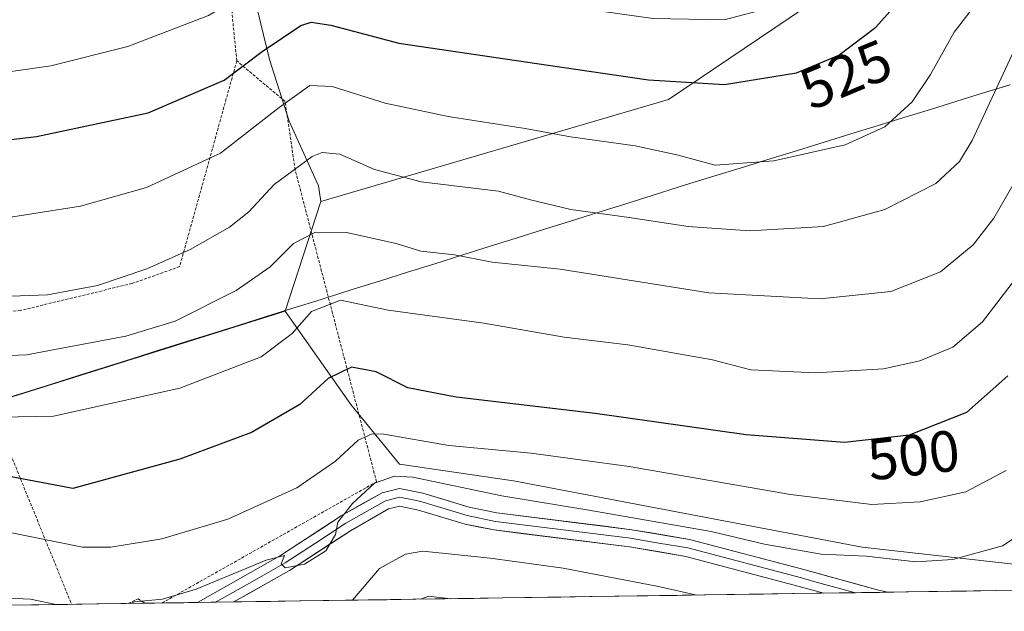
# Model space of a CAD drawing. Units: metres. Extents: x 599983 to 603408, y 4773120 to 4775484.
# Drawn here: x 601581 to 601751, y 4773142 to 4773244 of the extents above; entities that cross this region are included whole.
import ezdxf
from ezdxf.enums import TextEntityAlignment as Align

# ---------------------------------------------------------------- set-up
doc = ezdxf.new("R2010")
doc.units = ezdxf.units.M
doc.header["$MEASUREMENT"] = 0
doc.linetypes.add('TRAZOS', pattern=[0.75, 0.5, -0.25])
for name, color, linetype, lineweight in [('Alambrada', 19, 'TRAZOS', 0), ('Arbolado forestal CxS', 92, 'Continuous', 0), ('Curva de nivel maestra', 36, 'Continuous', 30), ('Curva de nivel normal', 36, 'Continuous', 0), ('Layer 0', 7, 'Continuous', 0), ('Municipio', 9, 'Continuous', 13), ('Municipio CxS', 142, 'Continuous', 0), ('Pastizal CxS', 92, 'Continuous', 0), ('Prado CxS', 92, 'Continuous', 0), ('Rótulo de curva de nivel directora', 19, 'Continuous', 0)]:
    doc.layers.add(name, color=color, linetype=linetype, lineweight=lineweight)
doc.styles.add('Arial', font='txt', dxfattribs={"height": 0.2})

# ---------------------------------------------------------------- blocks, each defined once
blk = doc.blocks.new('*U195')
at = {"layer": 'Municipio CxS', "color": 142, "linetype": 'Continuous', "lineweight": 0}
for points in [[(601577.3975, 4773178.2363, 506.5011), (601582.09, 4773179.71, 507.1063), (601586.71, 4773181.162, 507.3002), (601591.33, 4773182.614, 507.3726), (601595.95, 4773184.066, 507.5265), (601600.57, 4773185.518, 507.9223), (601605.19, 4773186.97, 508.0196), (601609.81, 4773188.422, 508.0261), (601614.43, 4773189.874, 508.0701), (601619.05, 4773191.326, 507.5978), (601623.67, 4773192.778, 507.0843), (601628.29, 4773194.23, 506.0301), (601632.25, 4773195.47, 505.062), (601636.21, 4773196.71, 505.0202), (601638.71, 4773197.5, 505.6523), (601643.39, 4773198.97, 506.8045), (601648.07, 4773200.44, 507.9455), (601652.75, 4773201.91, 509.0101), (601657.43, 4773203.38, 509.8327), (601662.11, 4773204.85, 510.9291), (601666.79, 4773206.32, 511.9201), (601671.47, 4773207.79, 512.9025), (601676.15, 4773209.26, 514.0605), (601680.83, 4773210.73, 514.6926), (601685.51, 4773212.2, 515.7237), (601690.19, 4773213.67, 516.7796), (601694.87, 4773215.14, 517.8372), (601698.215, 4773216.175, 518.5969), (601701.56, 4773217.21, 519.3304), (601706.134, 4773218.624, 519.5774), (601710.708, 4773220.038, 520.1381), (601715.282, 4773221.452, 520.2671), (601719.856, 4773222.866, 520.4748), (601724.43, 4773224.28, 520.4906), (601729.004, 4773225.694, 520.1769), (601733.578, 4773227.108, 519.5728), (601738.152, 4773228.522, 518.3696), (601742.726, 4773229.936, 516.9763), (601747.3, 4773231.35, 515.7325), (601751.874, 4773232.764, 514.0479)], [(601754.3832, 4773145.6072, 485.6386), (601749.3874, 4773145.5327, 486.2296), (601744.3917, 4773145.4582, 486.6406), (601739.396, 4773145.3837, 486.9413), (601734.4003, 4773145.3093, 486.8213), (601729.4045, 4773145.2348, 486.6206), (601724.4088, 4773145.1603, 486.8881), (601719.4131, 4773145.0858, 486.9477), (601714.4173, 4773145.0113, 486.7353), (601709.4216, 4773144.9369, 486.377), (601704.4259, 4773144.8624, 485.6325), (601699.4301, 4773144.7879, 484.7811), (601694.4344, 4773144.7134, 484.2312), (601689.4387, 4773144.6389, 483.7046), (601684.443, 4773144.5645, 483.2038), (601679.4472, 4773144.49, 482.5749), (601674.4515, 4773144.4155, 481.7231), (601669.4558, 4773144.341, 481.2579), (601664.46, 4773144.2666, 480.6236), (601659.4643, 4773144.1921, 479.8927), (601654.4686, 4773144.1176, 479.4073), (601649.4728, 4773144.0431, 479.8567), (601644.4771, 4773143.9686, 481.9879), (601639.4814, 4773143.8942, 484.6188), (601634.4856, 4773143.8197, 486.279), (601629.4899, 4773143.7452, 487.3895), (601624.4942, 4773143.6707, 488.3773), (601619.4985, 4773143.5962, 489.017), (601614.5027, 4773143.5218, 489.0526), (601609.507, 4773143.4473, 488.8376), (601604.5113, 4773143.3728, 489.1831), (601599.5155, 4773143.2983, 489.8301), (601594.5198, 4773143.2238, 490.5523), (601589.5241, 4773143.1494, 490.1818), (601584.5283, 4773143.0749, 489.4406), (601579.5326, 4773143.0004, 489.3811)]]:
    blk.add_polyline3d(points, dxfattribs=at)
blk = doc.blocks.new('*U200')
at = {"layer": 'Curva de nivel normal', "color": 36, "linetype": 'Continuous', "lineweight": 0}
blk.add_polyline3d([(601573.71, 4773234.19, 530), (601586.57, 4773236.03, 530), (601599.87, 4773239.35, 530), (601613.74, 4773244.74, 530), (601620.67, 4773248.88, 530), (601626.09, 4773251.76, 530), (601629.73, 4773252.56, 530), (601635.39, 4773251.88, 530), (601644.18, 4773249.68, 530), (601655, 4773248.86, 530), (601667.82, 4773247.39, 530), (601690.38, 4773244.17, 530), (601702.64, 4773243.96, 530), (601712.06, 4773246.43, 530), (601719.72, 4773250.04, 530), (601726.08, 4773255.09, 530), (601739.15, 4773269.09, 530), (601754.22, 4773286.74, 530)], dxfattribs=at)
blk = doc.blocks.new('*U210')
at = {"layer": 'Curva de nivel normal', "color": 36, "linetype": 'Continuous', "lineweight": 0}
for points in [[(601600.32, 4773143.31, 490), (601600.96, 4773143.62, 490), (601605.85, 4773144.03, 490), (601611.62, 4773145.78, 490), (601623.71, 4773150.76, 490), (601626.83, 4773151.58, 490), (601626.27, 4773150.13, 490), (601626.98, 4773149.45, 490), (601630.29, 4773150.09, 490), (601633.97, 4773152.42, 490), (601635.64, 4773155.21, 490), (601636.07, 4773157.33, 490), (601638.58, 4773160.54, 490), (601642.39, 4773164.04, 490), (601645.81, 4773165.27, 490), (601648.94, 4773165.1, 490), (601664.28, 4773161.87, 490), (601679.28, 4773159.42, 490), (601700.35, 4773155.75, 490), (601709.56, 4773153.52, 490), (601719.34, 4773151.8, 490), (601727.09, 4773151.47, 490), (601735.64, 4773150.49, 490), (601742.05, 4773150.91, 490), (601750.6, 4773153.28, 490), (601755.96, 4773156.79, 490)], [(601578.01, 4773142.98, 490), (601578.18, 4773143.27, 490), (601579.3, 4773144.21, 490), (601583.06, 4773144.03, 490), (601587.52, 4773143.12, 490)]]:
    blk.add_polyline3d(points, dxfattribs=at)
blk = doc.blocks.new('*U216')
at = {"layer": 'Curva de nivel normal', "color": 36, "linetype": 'Continuous', "lineweight": 0}
blk.add_polyline3d([(601754.12, 4773201, 505), (601747.13, 4773191.87, 505), (601742.05, 4773187.52, 505), (601736.32, 4773185.16, 505), (601730.08, 4773183.78, 505), (601718.34, 4773183.11, 505), (601707.2, 4773183.6, 505), (601700.59, 4773185.33, 505), (601685.99, 4773187.9, 505), (601675.07, 4773189.23, 505), (601661.22, 4773191.64, 505), (601644.72, 4773193.9, 505), (601636.5, 4773195.62, 505), (601631.49, 4773193.66, 505), (601628.17, 4773189.9, 505), (601622.83, 4773185.84, 505), (601608.79, 4773180.43, 505), (601587.07, 4773175.61, 505), (601574.82, 4773175.41, 505)], dxfattribs=at)
blk = doc.blocks.new('*U252')
at = {"layer": 'Curva de nivel normal', "color": 36, "linetype": 'Continuous', "lineweight": 0}
blk.add_polyline3d([(601570.74, 4773185.76, 510), (601582.42, 4773186.22, 510), (601599.5, 4773189.42, 510), (601608.04, 4773191.98, 510), (601618.53, 4773197.29, 510), (601624.36, 4773201.39, 510), (601628.4, 4773205.39, 510), (601632.22, 4773207.34, 510), (601637.56, 4773207.29, 510), (601646.1, 4773205.4, 510), (601650.32, 4773204.09, 510), (601656.13, 4773203.46, 510), (601662.62, 4773202.15, 510), (601674.37, 4773200.98, 510), (601699.99, 4773196.91, 510), (601719.14, 4773195.85, 510), (601731.32, 4773197.1, 510), (601739.88, 4773200.53, 510), (601745.5, 4773205.18, 510), (601749.1, 4773209.74, 510), (601755.63, 4773221.14, 510)], dxfattribs=at)
blk = doc.blocks.new('*U261')
at = {"layer": 'Curva de nivel normal', "color": 36, "linetype": 'Continuous', "lineweight": 0}
blk.add_polyline3d([(601578.73, 4773155.7, 495), (601592.07, 4773153, 495), (601596.94, 4773153.01, 495), (601605.73, 4773154.46, 495), (601617.07, 4773157.88, 495), (601628.99, 4773163.25, 495), (601635.63, 4773167.84, 495), (601639.52, 4773171.46, 495), (601641.96, 4773172.58, 495), (601643.99, 4773172.54, 495), (601655.16, 4773170.56, 495), (601669.38, 4773169.22, 495), (601686.23, 4773166.95, 495), (601714.03, 4773162.08, 495), (601728.05, 4773160.41, 495), (601736.38, 4773160.82, 495), (601744.25, 4773162.59, 495), (601751.19, 4773166.24, 495)], dxfattribs=at)
blk = doc.blocks.new('*U271')
at = {"layer": 'Curva de nivel normal', "color": 36, "linetype": 'Continuous', "lineweight": 0}
blk.add_polyline3d([(601697.91, 4773144.77, 485), (601691.32, 4773146.26, 485), (601674.87, 4773149.42, 485), (601662.28, 4773151.14, 485), (601650.7, 4773152.32, 485), (601647.73, 4773151.84, 485), (601643.22, 4773149.34, 485), (601638.58, 4773143.88, 485)], dxfattribs=at)
blk = doc.blocks.new('*U277')
at = {"layer": 'Curva de nivel normal', "color": 36, "linetype": 'Continuous', "lineweight": 0}
blk.add_polyline3d([(601650.31, 4773144.06, 480), (601651.72, 4773144.58, 480), (601655.44, 4773144.13, 480)], dxfattribs=at)
blk = doc.blocks.new('*U283')
at = {"layer": 'Curva de nivel normal', "color": 36, "linetype": 'Continuous', "lineweight": 0}
blk.add_polyline3d([(601577.05, 4773209.56, 520), (601591.67, 4773211.86, 520), (601603.05, 4773215.06, 520), (601615.81, 4773220.98, 520), (601625.92, 4773228.85, 520), (601631.21, 4773232.62, 520), (601635.08, 4773232.48, 520), (601644.18, 4773229.62, 520), (601655.06, 4773227.32, 520), (601668.31, 4773225.25, 520), (601676.11, 4773223.79, 520), (601687.26, 4773222.25, 520), (601694.44, 4773220.66, 520), (601701.06, 4773218.92, 520), (601711.16, 4773219.63, 520), (601723.48, 4773222.42, 520), (601730.31, 4773225.51, 520), (601735.01, 4773229.84, 520), (601738.17, 4773234.52, 520), (601742.25, 4773241.83, 520), (601753.16, 4773256.01, 520)], dxfattribs=at)
blk = doc.blocks.new('*U288')
at = {"layer": 'Curva de nivel maestra', "color": 36, "linetype": 'Continuous', "lineweight": 30}
blk.add_polyline3d([(601559.98, 4773220.98, 525), (601584.11, 4773223.82, 525), (601603.38, 4773227.9, 525), (601616.44, 4773233.54, 525), (601623.01, 4773238.5, 525), (601629.68, 4773243, 525), (601631.43, 4773243.55, 525), (601634.86, 4773243.04, 525), (601646.58, 4773239.92, 525), (601672.27, 4773236.17, 525), (601689.57, 4773233.63, 525), (601702.65, 4773232.82, 525), (601715.06, 4773234.81, 525), (601722.38, 4773237.87, 525), (601728.73, 4773242.7, 525), (601737.11, 4773252.08, 525), (601748.52, 4773264.14, 525), (601759.52, 4773277.56, 525)], dxfattribs=at)
blk = doc.blocks.new('*U297')
at = {"layer": 'Curva de nivel maestra', "color": 36, "linetype": 'Continuous', "lineweight": 30}
blk.add_polyline3d([(601751.48, 4773182.57, 500), (601744.35, 4773176.23, 500), (601734.48, 4773172.36, 500), (601723.38, 4773171.05, 500), (601706.39, 4773172.42, 500), (601680.39, 4773176.06, 500), (601656.41, 4773178.9, 500), (601648.12, 4773180.53, 500), (601642.66, 4773183.26, 500), (601638.38, 4773184.04, 500), (601634.4, 4773182.1, 500), (601629.5, 4773177.61, 500), (601621.14, 4773172.78, 500), (601608.84, 4773168.21, 500), (601590.4, 4773163.13, 500), (601575.15, 4773166, 500)], dxfattribs=at)
blk = doc.blocks.new('*U315')
at = {"layer": 'Alambrada', "color": 19, "linetype": 'TRAZOS', "lineweight": 0}
for points in [[(601605.7523, 4773143.3913, 489.1203), (601642.7101, 4773164.3001, 489.9071), (601628.6901, 4773218.0801, 514.7978), (601626.9601, 4773229.8901, 519.8198), (601618.6301, 4773236.8901, 525.5802)], [(601570.0701, 4773192.5601, 513.2448), (601590.1705, 4773143.159, 490.2875)], [(601599.9078, 4773143.3042, 489.7311), (601601.6201, 4773144.1301, 489.7828), (601602.8087, 4773143.3475, 489.2663), (601602.8088, 4773143.3474, 489.2663)]]:
    blk.add_polyline3d(points, dxfattribs=at)

msp = doc.modelspace()

# ---------------------------------------------------------------- linework, layer by layer
at = {"layer": 'Alambrada', "color": 19, "linetype": 'TRAZOS', "lineweight": 0}
for points in [[(601618.63, 4773236.89, 525.58), (601615.12, 4773271.95, 539.64), (601614.71, 4773299.31, 548.86), (601564.37, 4773271.33, 544.51), (601547.44, 4773261.61, 542.71), (601541.14, 4773256.8, 542.03), (601533.07, 4773247.8, 540.42), (601516.83, 4773225.39, 538.15), (601506.51, 4773214.11, 536.56), (601487.23, 4773198.96, 533.86), (601472.96, 4773190.52, 532.57), (601466.05, 4773186.55, 531.83), (601488.44, 4773152.16, 511.85)], [(601618.63, 4773236.89, 525.58), (601608.78, 4773201.4, 513.91), (601600.56, 4773198.49, 514.06), (601581.37, 4773193.85, 514.35), (601570.07, 4773192.56, 513.24)]]:
    msp.add_polyline3d(points, dxfattribs=at)
at = {"layer": 'Arbolado forestal CxS', "color": 92, "linetype": 'Continuous', "lineweight": 0}
for points in [[(601620.85, 4773307, 550.67), (601617.24, 4773297.28, 546.6), (601613.6, 4773281.17, 541.56), (601624.24, 4773237.15, 521.54), (601627.63, 4773226.51, 515.78), (601632.69, 4773215.33, 511.02), (601633.1, 4773212.63, 510.34)], [(601719.11, 4773247.9, 527.2), (601693, 4773230.25, 522.25), (601633.1, 4773212.63, 510.34), (601633.1, 4773212.63, 510.34), (601632.69, 4773215.33, 511.02), (601627.63, 4773226.51, 515.78), (601624.24, 4773237.15, 521.54), (601613.6, 4773281.17, 541.56)], [(601760.71, 4773149.18, 483.7), (601726.38, 4773153, 487.42), (601666.29, 4773164.44, 489.59), (601646.69, 4773167.35, 488.4), (601638.3, 4773177.6, 495.48), (601626.94, 4773193.74, 504.38), (601633.1, 4773212.63, 510.34), (601693, 4773230.25, 522.25), (601719.11, 4773247.9, 527.2), (601765.5, 4773262.31, 515.14)], [(601719.11, 4773247.9, 527.2), (601693, 4773230.25, 522.25), (601633.1, 4773212.63, 510.34)], [(601719.11, 4773247.9, 527.2), (601693, 4773230.25, 522.25), (601633.1, 4773212.63, 510.34)], [(601633.1, 4773212.63, 510.34), (601626.94, 4773193.74, 504.38)], [(601626.94, 4773193.74, 504.38), (601638.3, 4773177.6, 495.48), (601646.69, 4773167.35, 488.4), (601666.29, 4773164.44, 489.59), (601726.38, 4773153, 487.42), (601760.71, 4773149.18, 483.7), (601775.97, 4773154.91, 476.89), (601787.35, 4773167.35, 472.01), (601795.36, 4773181.76, 476.11)]]:
    msp.add_polyline3d(points, dxfattribs=at)
at = {"layer": 'Curva de nivel normal', "color": 36, "linetype": 'Continuous', "lineweight": 0}
msp.add_polyline3d([(601574.97, 4773196.14, 515), (601586.02, 4773196.52, 515), (601594.64, 4773198.14, 515), (601603.14, 4773201, 515), (601610.58, 4773204.34, 515), (601617.4, 4773208.19, 515), (601620.73, 4773210.87, 515), (601625.07, 4773215.55, 515), (601631.64, 4773220.42, 515), (601633.35, 4773221.09, 515), (601636.39, 4773220.8, 515), (601642.34, 4773218.18, 515), (601650.4, 4773216.01, 515), (601663.72, 4773214.41, 515), (601669.26, 4773212.91, 515), (601676.21, 4773211.25, 515), (601686.26, 4773209.88, 515), (601696.39, 4773208.3, 515), (601707.06, 4773207.58, 515), (601719.72, 4773208.32, 515), (601730.3, 4773211.25, 515), (601739.08, 4773215.74, 515), (601743.17, 4773219.53, 515), (601745.35, 4773223.18, 515), (601753.39, 4773240.44, 515)], dxfattribs=at)
at = {"layer": 'Layer 0', "linetype": 'Continuous', "lineweight": 0}
for points in [[(601730.84, 4773145.26), (601730.82, 4773145.26), (601729.22, 4773145.61), (601716.34, 4773149.16), (601696.67, 4773154.35), (601686.71, 4773156.04), (601663.47, 4773158.95), (601658.69, 4773159.92), (601650.7, 4773162.34), (601646.66, 4773163.17), (601643.66, 4773162.42), (601636.64, 4773158.42), (601626.18, 4773151.58), (601612.38, 4773143.77), (601611.88, 4773143.48)], [(601725.26, 4773145.17), (601718.08, 4773147.13), (601715.95, 4773147.72), (601696.35, 4773152.89), (601691.37, 4773153.73), (601686.5, 4773154.56), (601674.88, 4773156.02), (601663.23, 4773157.47), (601658.33, 4773158.47), (601650.34, 4773160.89), (601648.71, 4773161.22), (601646.69, 4773161.63), (601644.23, 4773161.02), (601637.43, 4773157.14), (601632.2, 4773153.72), (601626.96, 4773150.3), (601622.16, 4773147.58), (601615.17, 4773143.63), (601615, 4773143.53)], [(601618.13, 4773143.58), (601618.14, 4773143.58), (601627.74, 4773149.02), (601638.21, 4773155.86), (601644.79, 4773159.61), (601646.72, 4773160.09), (601649.97, 4773159.43), (601657.96, 4773157.01), (601662.98, 4773155.99), (601686.28, 4773153.08), (601696.03, 4773151.42), (601715.56, 4773146.27), (601719.8, 4773145.09)], [(601725.26, 4773145.17), (601719.8, 4773145.09)], [(601730.84, 4773145.26), (601725.26, 4773145.17)], [(601615, 4773143.53), (601611.88, 4773143.48)], [(601618.13, 4773143.58), (601615, 4773143.53)]]:
    msp.add_lwpolyline(points, dxfattribs=at)
msp.add_polyline3d([(601730.84, 4773145.26, 486.54), (601719.8, 4773145.09, 486.96), (601715.56, 4773146.27, 487.07), (601711.65, 4773147.3, 487.4), (601707.75, 4773148.33, 487.89), (601703.84, 4773149.36, 487.97), (601699.94, 4773150.39, 487.78), (601696.03, 4773151.42, 487.56), (601691.16, 4773152.25, 487.7), (601686.28, 4773153.08, 488), (601681.62, 4773153.66, 487.97), (601676.96, 4773154.24, 487.33), (601672.3, 4773154.83, 487.45), (601667.64, 4773155.41, 487.31), (601662.98, 4773155.99, 487.32), (601660.47, 4773156.5, 487.36), (601657.96, 4773157.01, 487.39), (601653.97, 4773158.22, 487.76), (601649.97, 4773159.43, 487.87), (601646.72, 4773160.09, 488.03), (601644.79, 4773159.61, 488.42), (601641.5, 4773157.74, 488.81), (601638.21, 4773155.86, 489.25), (601634.72, 4773153.58, 489.9), (601631.23, 4773151.3, 489.65), (601627.74, 4773149.02, 489.78), (601624.54, 4773147.21, 489.43), (601621.34, 4773145.39, 489.13), (601618.14, 4773143.58, 489.15), (601618.13, 4773143.58, 489.14), (601611.88, 4773143.48, 488.87), (601612.38, 4773143.77, 488.92), (601615.83, 4773145.73, 489.64), (601619.28, 4773147.68, 489.65), (601622.73, 4773149.63, 490.23), (601626.18, 4773151.58, 490.17), (601629.67, 4773153.86, 490.27), (601633.15, 4773156.14, 490.87), (601636.64, 4773158.42, 489.81), (601640.15, 4773160.42, 489.75), (601643.66, 4773162.42, 488.95), (601646.66, 4773163.17, 488.18), (601650.7, 4773162.34, 487.98), (601654.7, 4773161.13, 488.26), (601658.69, 4773159.92, 488.52), (601663.47, 4773158.95, 488.32), (601668.12, 4773158.37, 488.11), (601672.77, 4773157.79, 488.17), (601677.41, 4773157.2, 488.26), (601682.06, 4773156.62, 488.66), (601686.71, 4773156.04, 488.96), (601690.03, 4773155.48, 489.05), (601693.35, 4773154.91, 489.01), (601696.67, 4773154.35, 488.81), (601700.6, 4773153.31, 488.55), (601704.54, 4773152.27, 488.63), (601708.47, 4773151.24, 488.69), (601712.41, 4773150.2, 488.49), (601716.34, 4773149.16, 487.9), (601720.63, 4773147.98, 487.32), (601724.93, 4773146.79, 486.93), (601729.22, 4773145.61, 486.66), (601730.82, 4773145.26, 486.54), (601730.84, 4773145.26, 486.54)], close=True, dxfattribs=at)
at = {"layer": 'Municipio', "color": 9, "linetype": 'Continuous', "lineweight": 13}
msp.add_polyline3d([(601751.87, 4773232.76, 514.05), (601747.3, 4773231.35, 515.73), (601742.73, 4773229.94, 516.98), (601738.15, 4773228.52, 518.37), (601733.58, 4773227.11, 519.57), (601729, 4773225.69, 520.18), (601724.43, 4773224.28, 520.49), (601719.86, 4773222.87, 520.47), (601715.28, 4773221.45, 520.27), (601710.71, 4773220.04, 520.14), (601706.13, 4773218.62, 519.58), (601701.56, 4773217.21, 519.33), (601698.21, 4773216.18, 518.6), (601694.87, 4773215.14, 517.84), (601690.19, 4773213.67, 516.78), (601685.51, 4773212.2, 515.72), (601680.83, 4773210.73, 514.69), (601676.15, 4773209.26, 514.06), (601671.47, 4773207.79, 512.9), (601666.79, 4773206.32, 511.92), (601662.11, 4773204.85, 510.93), (601657.43, 4773203.38, 509.83), (601652.75, 4773201.91, 509.01), (601648.07, 4773200.44, 507.95), (601643.39, 4773198.97, 506.8), (601638.71, 4773197.5, 505.65), (601636.21, 4773196.71, 505.02), (601632.25, 4773195.47, 505.06), (601628.29, 4773194.23, 506.03), (601623.67, 4773192.78, 507.08), (601619.05, 4773191.33, 507.6), (601614.43, 4773189.87, 508.07), (601609.81, 4773188.42, 508.03), (601605.19, 4773186.97, 508.02), (601600.57, 4773185.52, 507.92), (601595.95, 4773184.07, 507.53), (601591.33, 4773182.61, 507.37), (601586.71, 4773181.16, 507.3), (601582.09, 4773179.71, 507.11), (601577.4, 4773178.24, 506.5)], dxfattribs=at)
msp.add_polyline3d([(601751.87, 4773232.76, 514.05), (601747.3, 4773231.35, 515.73), (601742.73, 4773229.94, 516.98), (601738.15, 4773228.52, 518.37), (601733.58, 4773227.11, 519.57), (601729, 4773225.69, 520.18), (601724.43, 4773224.28, 520.49), (601719.86, 4773222.87, 520.47), (601715.28, 4773221.45, 520.27), (601710.71, 4773220.04, 520.14), (601706.13, 4773218.62, 519.58), (601701.56, 4773217.21, 519.33), (601698.21, 4773216.18, 518.6), (601694.87, 4773215.14, 517.84), (601690.19, 4773213.67, 516.78), (601685.51, 4773212.2, 515.72), (601680.83, 4773210.73, 514.69), (601676.15, 4773209.26, 514.06), (601671.47, 4773207.79, 512.9), (601666.79, 4773206.32, 511.92), (601662.11, 4773204.85, 510.93), (601657.43, 4773203.38, 509.83), (601652.75, 4773201.91, 509.01), (601648.07, 4773200.44, 507.95), (601643.39, 4773198.97, 506.8), (601638.71, 4773197.5, 505.65), (601636.21, 4773196.71, 505.02), (601632.25, 4773195.47, 505.06), (601628.29, 4773194.23, 506.03), (601623.67, 4773192.78, 507.08), (601619.05, 4773191.33, 507.6), (601614.43, 4773189.87, 508.07), (601609.81, 4773188.42, 508.03), (601605.19, 4773186.97, 508.02), (601600.57, 4773185.52, 507.92), (601595.95, 4773184.07, 507.53), (601591.33, 4773182.61, 507.37), (601586.71, 4773181.16, 507.3), (601582.09, 4773179.71, 507.11), (601577.4, 4773178.24, 506.5)], dxfattribs=at)
at = {"layer": 'Municipio CxS', "color": 142, "linetype": 'Continuous', "lineweight": 0}
msp.add_polyline3d([(601751.87, 4773232.76, 514.05), (601747.3, 4773231.35, 515.73), (601742.73, 4773229.94, 516.98), (601738.15, 4773228.52, 518.37), (601733.58, 4773227.11, 519.57), (601729, 4773225.69, 520.18), (601724.43, 4773224.28, 520.49), (601719.86, 4773222.87, 520.47), (601715.28, 4773221.45, 520.27), (601710.71, 4773220.04, 520.14), (601706.13, 4773218.62, 519.58), (601701.56, 4773217.21, 519.33), (601698.21, 4773216.18, 518.6), (601694.87, 4773215.14, 517.84), (601690.19, 4773213.67, 516.78), (601685.51, 4773212.2, 515.72), (601680.83, 4773210.73, 514.69), (601676.15, 4773209.26, 514.06), (601671.47, 4773207.79, 512.9), (601666.79, 4773206.32, 511.92), (601662.11, 4773204.85, 510.93), (601657.43, 4773203.38, 509.83), (601652.75, 4773201.91, 509.01), (601648.07, 4773200.44, 507.95), (601643.39, 4773198.97, 506.8), (601638.71, 4773197.5, 505.65), (601636.21, 4773196.71, 505.02), (601632.25, 4773195.47, 505.06), (601628.29, 4773194.23, 506.03), (601623.67, 4773192.78, 507.08), (601619.05, 4773191.33, 507.6), (601614.43, 4773189.87, 508.07), (601609.81, 4773188.42, 508.03), (601605.19, 4773186.97, 508.02), (601600.57, 4773185.52, 507.92), (601595.95, 4773184.07, 507.53), (601591.33, 4773182.61, 507.37), (601586.71, 4773181.16, 507.3), (601582.09, 4773179.71, 507.11), (601577.4, 4773178.24, 506.5)], dxfattribs=at)
at = {"layer": 'Pastizal CxS', "color": 92, "linetype": 'Continuous', "lineweight": 0}
msp.add_polyline3d([(601509.78, 4773141.96, 501.76), (601513.73, 4773149.64, 504.83), (601517.03, 4773156.32, 507.66), (601520.48, 4773161.85, 509.97), (601544.74, 4773167.92, 508.16), (601626.94, 4773193.74, 504.38), (601638.3, 4773177.6, 495.48), (601646.69, 4773167.35, 488.4), (601666.29, 4773164.44, 489.59), (601726.38, 4773153, 487.42), (601760.71, 4773149.18, 483.7), (601775.97, 4773154.91, 476.89), (601787.35, 4773167.35, 472.01), (601795.36, 4773181.76, 476.11), (601797.54, 4773172.62, 470.66), (601811.32, 4773146.46, 458.5), (601509.78, 4773141.96, 501.76)], close=True, dxfattribs=at)
for points in [[(601626.94, 4773193.74, 504.38), (601544.74, 4773167.92, 508.16), (601520.48, 4773161.85, 509.97)], [(601626.94, 4773193.74, 504.38), (601638.3, 4773177.6, 495.48), (601646.69, 4773167.35, 488.4), (601666.29, 4773164.44, 489.59), (601726.38, 4773153, 487.42), (601760.71, 4773149.18, 483.7), (601775.97, 4773154.91, 476.89), (601787.35, 4773167.35, 472.01), (601795.36, 4773181.76, 476.11)], [(601811.32, 4773146.46, 458.5), (601509.78, 4773141.96, 501.76)]]:
    msp.add_polyline3d(points, dxfattribs=at)
at = {"layer": 'Prado CxS', "color": 92, "linetype": 'Continuous', "lineweight": 0}
for points in [[(601568.71, 4773275.98, 544.41), (601605.28, 4773297.66, 547.42), (601620.85, 4773307, 550.67), (601617.24, 4773297.28, 546.6), (601613.6, 4773281.17, 541.56), (601624.24, 4773237.15, 521.54), (601627.63, 4773226.51, 515.78), (601632.69, 4773215.33, 511.02), (601633.1, 4773212.63, 510.34), (601626.94, 4773193.74, 504.38), (601544.74, 4773167.92, 508.16)], [(601620.85, 4773307, 550.67), (601617.24, 4773297.28, 546.6), (601613.6, 4773281.17, 541.56), (601624.24, 4773237.15, 521.54), (601627.63, 4773226.51, 515.78), (601632.69, 4773215.33, 511.02), (601633.1, 4773212.63, 510.34)], [(601633.1, 4773212.63, 510.34), (601626.94, 4773193.74, 504.38)], [(601626.94, 4773193.74, 504.38), (601544.74, 4773167.92, 508.16), (601520.48, 4773161.85, 509.97)]]:
    msp.add_polyline3d(points, dxfattribs=at)

# ---------------------------------------------------------------- block references
at = {"layer": 'Alambrada', "color": 19, "linetype": 'TRAZOS', "lineweight": 0}
msp.add_blockref('*U315', (0, 0), dxfattribs=at)
at = {"layer": 'Curva de nivel maestra', "color": 36, "linetype": 'Continuous', "lineweight": 30}
for name in ['*U297', '*U288']:
    msp.add_blockref(name, (0, 0), dxfattribs=at)
at = {"layer": 'Curva de nivel normal', "color": 36, "linetype": 'Continuous', "lineweight": 0}
for name in ['*U277', '*U271', '*U210', '*U216', '*U200', '*U283', '*U252', '*U261']:
    msp.add_blockref(name, (0, 0), dxfattribs=at)
at = {"layer": 'Municipio CxS', "color": 142, "linetype": 'Continuous', "lineweight": 0}
msp.add_blockref('*U195', (0, 0), dxfattribs=at)

# ---------------------------------------------------------------- texts
at = {"layer": 'Rótulo de curva de nivel directora', "color": 19, "linetype": 'Continuous', "lineweight": 0, "style": 'Arial'}
for s, rotation, p in [('525', 22.6866, (601723.59, 4773234.55)), ('500', 6.7307, (601735.25, 4773168.9))]:
    msp.add_text(s, height=7, rotation=rotation, dxfattribs=at).set_placement(p, align=Align.MIDDLE_CENTER)

doc.saveas('drawing.dxf')
